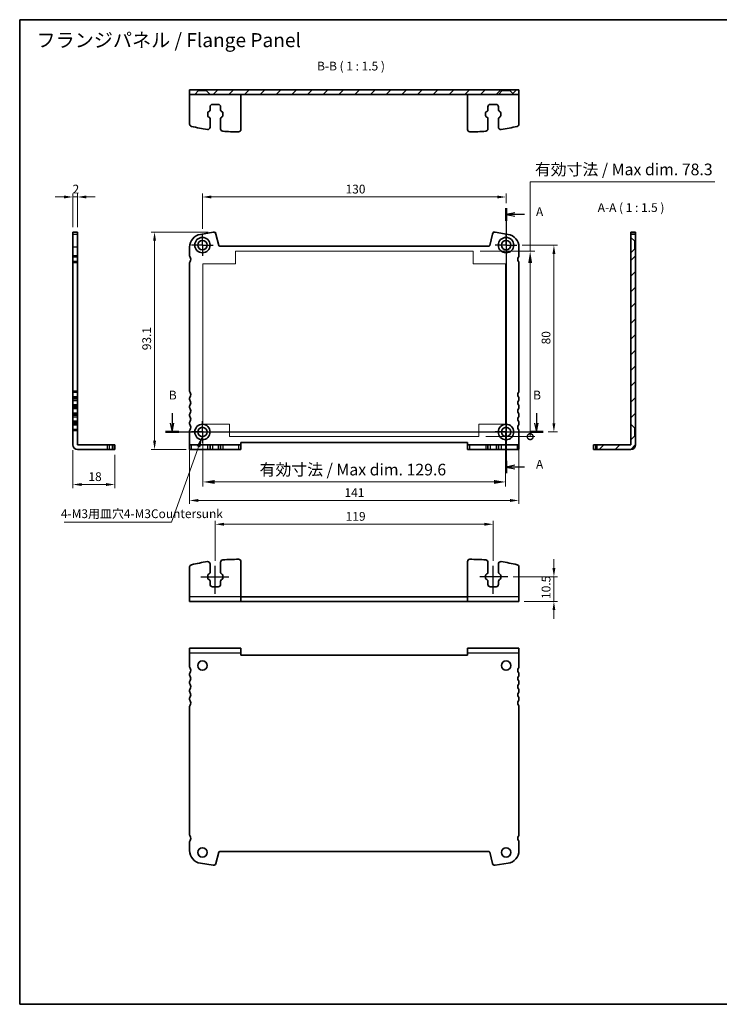
# Model space of a CAD drawing. Units: millimetres. Extents: x 29 to 4175, y 16 to 859.
# Drawn here: x 3588 to 3888, y 16 to 438 of the extents above; entities that cross this region are included whole.
import ezdxf

# ---------------------------------------------------------------- set-up
doc = ezdxf.new("R2010")
doc.units = ezdxf.units.MM
doc.header["$LTSCALE"] = 2
for name, pattern in [('AM_ISO08W050', [18, 12, -1.5, 3, -1.5]), ('AM_ISO08W050x2', [9, 6, -0.75, 1.5, -0.75]), ('CHAIN', [0.3543, 0.2362, -0.0295, 0.0591, -0.0295])]:
    doc.linetypes.add(name, pattern=pattern)
doc.layers.get('Defpoints').update_dxf_attribs({"lineweight": 25})
for name, color, linetype, lineweight in [('AM_7', 4, 'AM_ISO08W050', 25), ('Border (ISO)', 7, 'Continuous', 35), ('Dimension (ISO)', 7, 'Continuous', 18), ('Dimension (ISO) @ 1', 7, 'Continuous', 18), ('Hatch (ISO)', 1, 'Continuous', 18), ('Section Line (ISO)', 7, 'CHAIN', 25), ('Sketch Geometry (ISO)', 7, 'Continuous', 18), ('Symbol (ISO)', 7, 'Continuous', 18), ('Visible (ISO)', 7, 'Continuous', 35), ('Visible Narrow (ISO)', 7, 'Continuous', 25)]:
    doc.layers.add(name, color=color, linetype=linetype, lineweight=lineweight)
doc.styles.add('Note Text (TK)', font='MS PGothic.ttf')
doc.dimstyles.new('Default - Method 1b (TK)', dxfattribs={"dimscale": 2, "dimtxt": 2.5, "dimasz": 2.5, "dimexe": 1, "dimexo": 1.5, "dimgap": 1, "dimtad": 1, "dimtoh": 1, "dimrnd": 1e-08, "dimdsep": 46, "dimtxsty": 'Note Text (TK)', "dimcen": 0.09, "dimdle": 5, "dimclrd": 100, "dimclre": 100, "dimclrt": 7, "dimadec": 1, "dimazin": 1, "dimtfac": 1, "dimtmove": 0, "dimatfit": 3, "dimfxl": 1, "dimtolj": 1, "dimlwd": -1, "dimlwe": -1, "dimarcsym": 0})
doc.dimstyles.new('Default - Method 1b (TK)$7', dxfattribs={"dimscale": 2, "dimtxt": 2.5, "dimasz": 2.5, "dimexe": 1, "dimexo": 1.5, "dimgap": 1, "dimtad": 1, "dimtoh": 1, "dimrnd": 1e-08, "dimdsep": 46, "dimtxsty": 'Note Text (TK)', "dimcen": 0.09, "dimdle": 5, "dimclrd": 100, "dimclre": 100, "dimclrt": 7, "dimadec": 1, "dimazin": 1, "dimtfac": 1, "dimtmove": 0, "dimatfit": 3, "dimfxl": 1, "dimtolj": 1, "dimlwd": -1, "dimlwe": -1, "dimarcsym": 0})

# ---------------------------------------------------------------- blocks, each defined once
blk = doc.blocks.new('図面枠 tk図枠')
at = {"layer": 'Border (ISO)'}
for p, q in [((14.5, 289), (405.5, 289)), ((14.5, 289), (14.5, 8)), ((405.5, 289), (405.5, 8)), ((14.5, 8), (405.5, 8))]:
    blk.add_line(p, q, dxfattribs=at)
blk = doc.blocks.new('断面線A')
at = {"layer": 'Section Line (ISO)', "linetype": 'CHAIN'}
blk.add_line((156.18, 247.75), (156.18, 172.14), dxfattribs=at)
at = {"layer": 'Section Line (ISO)', "linetype": 'Continuous', "lineweight": 50}
for p, q in [((156.18, 247.75), (156.18, 244.21)), ((156.18, 175.68), (156.18, 172.14))]:
    blk.add_line(p, q, dxfattribs=at)
at = {"layer": 'Section Line (ISO)', "linetype": 'Continuous'}
for p, q in [((158.68, 246.48), (156.18, 245.98)), ((158.68, 245.98), (156.18, 245.98)), ((156.18, 245.98), (158.68, 245.48)), ((161.48, 245.98), (158.68, 245.98)), ((158.68, 174.41), (156.18, 173.91)), ((158.68, 173.91), (156.18, 173.91)), ((156.18, 173.91), (158.68, 173.41)), ((161.48, 173.91), (158.68, 173.91))]:
    blk.add_line(p, q, dxfattribs=at)
at = {"layer": 'Section Line (ISO)', "char_height": 2.5, "attachment_point": 7, "line_spacing_factor": 0.25, "style": 'Note Text (TK)'}
for insert in [(164.72, 244.74), (164.72, 172.67)]:
    blk.add_mtext('A', dxfattribs=dict(at, insert=insert))
blk = doc.blocks.new('断面線B')
at = {"layer": 'Section Line (ISO)', "linetype": 'Continuous'}
for p, q in [((57.67, 191.32), (57.67, 188.47)), ((161.67, 191.32), (161.67, 188.47)), ((57.17, 188.47), (57.67, 185.97)), ((57.67, 188.47), (57.67, 185.97)), ((57.67, 185.97), (58.17, 188.47)), ((161.17, 188.47), (161.67, 185.97)), ((161.67, 188.47), (161.67, 185.97)), ((161.67, 185.97), (162.17, 188.47))]:
    blk.add_line(p, q, dxfattribs=at)
at = {"layer": 'Section Line (ISO)', "linetype": 'CHAIN'}
blk.add_line((55.78, 185.97), (163.56, 185.97), dxfattribs=at)
at = {"layer": 'Section Line (ISO)', "linetype": 'Continuous', "lineweight": 50}
for p, q in [((55.78, 185.97), (59.56, 185.97)), ((159.78, 185.97), (163.56, 185.97))]:
    blk.add_line(p, q, dxfattribs=at)
at = {"layer": 'Section Line (ISO)', "char_height": 2.5, "attachment_point": 7, "line_spacing_factor": 0.25, "style": 'Note Text (TK)'}
for insert in [(56.75, 194.47), (160.75, 194.47)]:
    blk.add_mtext('B', dxfattribs=dict(at, insert=insert))
blk = doc.blocks.new('*D92')
at = {"layer": 'Defpoints', "color": 0}
for p in [(3796.25, 361.6), (3796.25, 356.76), (3666.25, 345.65)]:
    blk.add_point(p, dxfattribs=at)
at = {"layer": 'Dimension (ISO)', "color": 100}
for p, q in [((3666.25, 347.9), (3666.25, 363.1)), ((3796.25, 359.01), (3796.25, 363.1)), ((3670, 361.6), (3792.5, 361.6))]:
    blk.add_line(p, q, dxfattribs=at)
for points in [[(3670, 362.23), (3670, 360.98), (3666.25, 361.6)], [(3792.5, 362.23), (3792.5, 360.98), (3796.25, 361.6)]]:
    blk.add_solid(points, dxfattribs=at)
at = {"layer": 'Dimension (ISO)', "color": 7, "insert": (3727.54, 364.98), "char_height": 3.75, "attachment_point": 4, "style": 'Note Text (TK)'}
blk.add_mtext('\\A1;130', dxfattribs=at)
blk = doc.blocks.new('*D93')
at = {"layer": 'Defpoints', "color": 0}
for p in [(3800.9, 341), (3812.09, 261), (3816.75, 261)]:
    blk.add_point(p, dxfattribs=at)
at = {"layer": 'Dimension (ISO)', "color": 100}
for p, q in [((3803.15, 341), (3818.25, 341)), ((3816.75, 337.25), (3816.75, 264.75)), ((3814.34, 261), (3818.25, 261))]:
    blk.add_line(p, q, dxfattribs=at)
for points in [[(3816.12, 337.25), (3817.37, 337.25), (3816.75, 341)], [(3816.12, 264.75), (3817.37, 264.75), (3816.75, 261)]]:
    blk.add_solid(points, dxfattribs=at)
at = {"layer": 'Dimension (ISO)', "color": 7, "insert": (3813.37, 298.5), "char_height": 3.75, "attachment_point": 4, "rotation": 90, "style": 'Note Text (TK)'}
blk.add_mtext('\\A1;80', dxfattribs=at)
blk = doc.blocks.new('*D94')
at = {"layer": 'Defpoints', "color": 0}
for p in [(3670.91, 346.6), (3645.75, 253.5), (3661.52, 253.5)]:
    blk.add_point(p, dxfattribs=at)
at = {"layer": 'Dimension (ISO)', "color": 100}
for p, q in [((3668.66, 346.6), (3644.25, 346.6)), ((3645.75, 342.85), (3645.75, 257.25)), ((3659.27, 253.5), (3644.25, 253.5))]:
    blk.add_line(p, q, dxfattribs=at)
for points in [[(3645.13, 342.85), (3646.38, 342.85), (3645.75, 346.6)], [(3645.13, 257.25), (3646.38, 257.25), (3645.75, 253.5)]]:
    blk.add_solid(points, dxfattribs=at)
at = {"layer": 'Dimension (ISO)', "color": 7, "insert": (3642.38, 296.01), "char_height": 3.75, "attachment_point": 4, "rotation": 90, "style": 'Note Text (TK)'}
blk.add_mtext('\\A1;93.1', dxfattribs=at)
blk = doc.blocks.new('*D95')
at = {"layer": 'Defpoints', "color": 0}
for p in [(3660.75, 255.5), (3801.75, 255.5), (3801.75, 231.69)]:
    blk.add_point(p, dxfattribs=at)
at = {"layer": 'Dimension (ISO)', "color": 100}
for p, q in [((3660.75, 253.25), (3660.75, 230.19)), ((3801.75, 253.25), (3801.75, 230.19)), ((3664.5, 231.69), (3798, 231.69))]:
    blk.add_line(p, q, dxfattribs=at)
for points in [[(3664.5, 232.31), (3664.5, 231.06), (3660.75, 231.69)], [(3798, 232.31), (3798, 231.06), (3801.75, 231.69)]]:
    blk.add_solid(points, dxfattribs=at)
at = {"layer": 'Dimension (ISO)', "color": 7, "insert": (3727.07, 235.06), "char_height": 3.75, "attachment_point": 4, "style": 'Note Text (TK)'}
blk.add_mtext('\\A1;141', dxfattribs=at)
blk = doc.blocks.new('*D96')
at = {"layer": 'Defpoints', "color": 0}
for p in [(3790.75, 221.5), (3671.75, 203.66), (3790.75, 203.66)]:
    blk.add_point(p, dxfattribs=at)
at = {"layer": 'Dimension (ISO)', "color": 100}
for p, q in [((3671.75, 205.91), (3671.75, 223)), ((3675.5, 221.5), (3787, 221.5)), ((3790.75, 205.91), (3790.75, 223))]:
    blk.add_line(p, q, dxfattribs=at)
for points in [[(3675.5, 222.13), (3675.5, 220.88), (3671.75, 221.5)], [(3787, 222.13), (3787, 220.88), (3790.75, 221.5)]]:
    blk.add_solid(points, dxfattribs=at)
at = {"layer": 'Dimension (ISO)', "color": 7, "insert": (3727.6, 224.88), "char_height": 3.75, "attachment_point": 4, "style": 'Note Text (TK)'}
blk.add_mtext('\\A1;119', dxfattribs=at)
blk = doc.blocks.new('*D97')
at = {"layer": 'Defpoints', "color": 0}
for p in [(3797, 199), (3816.75, 199), (3801.75, 188.5)]:
    blk.add_point(p, dxfattribs=at)
at = {"layer": 'Dimension (ISO)', "color": 100}
for p, q in [((3816.75, 202.75), (3816.75, 206.5)), ((3799.25, 199), (3818.25, 199)), ((3816.75, 188.5), (3816.75, 199)), ((3804, 188.5), (3818.25, 188.5)), ((3816.75, 184.75), (3816.75, 181))]:
    blk.add_line(p, q, dxfattribs=at)
for points in [[(3816.125, 202.75), (3817.375, 202.75), (3816.75, 199)], [(3816.125, 184.75), (3817.375, 184.75), (3816.75, 188.5)]]:
    blk.add_solid(points, dxfattribs=at)
at = {"layer": 'Dimension (ISO)', "color": 7, "insert": (3813.375, 189.53125), "char_height": 3.75, "attachment_point": 4, "rotation": 90, "style": 'Note Text (TK)'}
blk.add_mtext('\\A1;10.5', dxfattribs=at)
blk = doc.blocks.new('*D98')
at = {"layer": 'Defpoints', "color": 0}
for p in [(3610.75, 361.6), (3610.75, 346.49), (3612.75, 346.49)]:
    blk.add_point(p, dxfattribs=at)
at = {"layer": 'Dimension (ISO)', "color": 100}
for p, q in [((3610.75, 348.74), (3610.75, 363.1)), ((3612.75, 348.74), (3612.75, 363.1)), ((3607, 361.6), (3603.25, 361.6)), ((3612.75, 361.6), (3610.75, 361.6)), ((3616.5, 361.6), (3620.25, 361.6))]:
    blk.add_line(p, q, dxfattribs=at)
for points in [[(3607, 362.23), (3607, 360.98), (3610.75, 361.6)], [(3616.5, 362.23), (3616.5, 360.98), (3612.75, 361.6)]]:
    blk.add_solid(points, dxfattribs=at)
at = {"layer": 'Dimension (ISO)', "color": 7, "insert": (3610.66, 364.98), "char_height": 3.75, "attachment_point": 4, "style": 'Note Text (TK)'}
blk.add_mtext('\\A1;2', dxfattribs=at)
blk = doc.blocks.new('*D99')
at = {"layer": 'Defpoints', "color": 0}
for p in [(3610.75, 255.5), (3628.75, 253.5), (3628.75, 238.5)]:
    blk.add_point(p, dxfattribs=at)
at = {"layer": 'Dimension (ISO)', "color": 100}
for p, q in [((3610.75, 253.25), (3610.75, 237)), ((3628.75, 251.25), (3628.75, 237)), ((3614.5, 238.5), (3625, 238.5))]:
    blk.add_line(p, q, dxfattribs=at)
for points in [[(3614.5, 239.13), (3614.5, 237.88), (3610.75, 238.5)], [(3625, 239.13), (3625, 237.88), (3628.75, 238.5)]]:
    blk.add_solid(points, dxfattribs=at)
at = {"layer": 'Dimension (ISO)', "color": 7, "insert": (3617.44, 241.88), "char_height": 3.75, "attachment_point": 4, "style": 'Note Text (TK)'}
blk.add_mtext('\\A1;18', dxfattribs=at)
blk = doc.blocks.new('*D100')
at = {"layer": 'Defpoints', "color": 0}
for p in [(3666.45, 264.3), (3796.05, 264.3), (3796.05, 239.62)]:
    blk.add_point(p, dxfattribs=at)
at = {"layer": 'Dimension (ISO)', "color": 100}
for p, q in [((3666.45, 261.3), (3666.45, 237.62)), ((3796.05, 261.3), (3796.05, 237.62)), ((3671.45, 239.62), (3791.05, 239.62))]:
    blk.add_line(p, q, dxfattribs=at)
for points in [[(3671.45, 240.45), (3671.45, 238.78), (3666.45, 239.62)], [(3791.05, 240.45), (3791.05, 238.78), (3796.05, 239.62)]]:
    blk.add_solid(points, dxfattribs=at)
at = {"layer": 'Dimension (ISO)', "color": 7, "insert": (3690.73, 244.9), "char_height": 5, "attachment_point": 4, "style": 'Note Text (TK)'}
blk.add_mtext('\\A1;\\fＭＳ Ｐゴシック|b0|i0;{\\H4.9800;有効寸法 / Max dim. 129.6}', dxfattribs=at)
blk = doc.blocks.new('_DotSmall')
at = {"color": 0, "linetype": 'ByBlock', "const_width": 0.5}
blk.add_lwpolyline([(-0.0625, 0, 1), (0.0625, 0, 1)], format="xyb", close=True, dxfattribs=at)
blk = doc.blocks.new('*D101')
at = {"layer": 'Defpoints', "color": 0}
for p in [(3782.15, 338.35), (3806.59, 338.35), (3784.65, 259)]:
    blk.add_point(p, dxfattribs=at)
at = {"layer": 'Dimension (ISO)', "color": 100}
for p, q in [((3806.59, 338.35), (3806.59, 368.13)), ((3806.59, 368.13), (3885.67, 368.13)), ((3785.15, 338.35), (3808.59, 338.35)), ((3806.59, 259), (3806.59, 333.35)), ((3787.65, 259), (3808.59, 259))]:
    blk.add_line(p, q, dxfattribs=at)
blk.add_solid([(3805.76, 333.35), (3807.42, 333.35), (3806.59, 338.35)], dxfattribs=at)
at = {"layer": 'Dimension (ISO)', "color": 100, "xscale": 5, "yscale": 5, "zscale": 5, "rotation": 270}
blk.add_blockref('_DotSmall', (3806.59, 259), dxfattribs=at)
at = {"layer": 'Dimension (ISO)', "color": 7, "insert": (3808.59, 373.41), "char_height": 5, "attachment_point": 4, "style": 'Note Text (TK)'}
blk.add_mtext('\\A1;\\fＭＳ Ｐゴシック|b0|i0;{\\H4.9800;有効寸法 / Max dim. 78.3}', dxfattribs=at)

msp = doc.modelspace()

# ---------------------------------------------------------------- hatches: boundary and pattern name
at = {"layer": 'Hatch (ISO)'}
h = msp.add_hatch(dxfattribs=at)
h.set_pattern_fill('ANSI31', color=256, scale=38.1, style=0)
h.set_pattern_definition([(45, (3561.986, 0.3165), (-3.367596, 3.367596), [])])
h.paths.add_polyline_path([(3797.9, 407.15), (3799.55, 405.5), (3801.75, 405.5), (3801.75, 407.5), (3797.9, 407.5)])
h.paths.add_polyline_path([(3667.9, 407.15), (3669.55, 405.5), (3792.95, 405.5), (3794.6, 407.15), (3794.6, 407.5), (3667.9, 407.5)])
h.paths.add_polyline_path([(3660.75, 407.5), (3660.75, 405.5), (3662.95, 405.5), (3664.6, 407.15), (3664.6, 407.5)])
h = msp.add_hatch(dxfattribs=at)
h.set_pattern_fill('ANSI31', color=256, scale=38.1, style=0)
h.set_pattern_definition([(45, (3564.7142, -17.9555), (-3.367596, 3.367596), [])])
h.paths.add_polyline_path([(3849.75, 344.3), (3851.4, 342.65), (3851.75, 342.65), (3851.75, 345.7489), (3849.75, 345.7489)])
h.paths.add_polyline_path([(3851.4, 339.35), (3849.75, 337.7), (3849.75, 264.3), (3851.4, 262.65), (3851.75, 262.65), (3851.75, 339.35)])
edge = h.paths.add_edge_path()
edge.add_line((3835.105, 255.5), (3835.105, 253.5))
edge.add_line((3835.105, 253.5), (3849.75, 253.5))
edge.add_ellipse((3849.75, 255.5), major_axis=(0, -2), ratio=1, start_angle=0, end_angle=90)
edge.add_line((3851.75, 255.5), (3851.75, 259.35))
edge.add_line((3851.75, 259.35), (3851.4, 259.35))
edge.add_line((3851.4, 259.35), (3849.75, 257.7))
edge.add_line((3849.75, 257.7), (3849.75, 255.5))
edge.add_line((3849.75, 255.5), (3835.105, 255.5))

# ---------------------------------------------------------------- linework, layer by layer
at = {"layer": 'AM_7', "linetype": 'AM_ISO08W050x2'}
for p, q in [((3666.25, 341), (3666.25, 345.65)), ((3796.25, 341), (3796.25, 345.65)), ((3666.25, 341), (3661.6, 341)), ((3666.25, 341), (3670.9, 341)), ((3666.25, 341), (3666.25, 336.35)), ((3796.25, 341), (3791.6, 341)), ((3796.25, 341), (3800.9, 341)), ((3796.25, 341), (3796.25, 336.35)), ((3666.25, 261), (3666.25, 265.65)), ((3796.25, 261), (3796.25, 265.65)), ((3666.25, 261), (3661.6, 261)), ((3666.25, 261), (3670.9, 261)), ((3666.25, 261), (3666.25, 256.35)), ((3796.25, 261), (3791.6, 261)), ((3796.25, 261), (3800.9, 261)), ((3796.25, 261), (3796.25, 256.35)), ((3671.75, 191.75), (3671.75, 203.6604)), ((3790.75, 191.75), (3790.75, 203.6604)), ((3665.5, 199), (3678, 199)), ((3797, 199), (3784.5, 199))]:
    msp.add_line(p, q, dxfattribs=at)
at = {"layer": 'Defpoints', "color": 8}
for p, q in [((3670.9131, 346.4874), (3671.807, 346.6)), ((3671.807, 346.6), (3672.0173, 345.7566)), ((3790.693, 346.6), (3790.4827, 345.7566)), ((3791.5869, 346.4874), (3790.693, 346.6))]:
    msp.add_line(p, q, dxfattribs=at)
at = {"layer": 'Sketch Geometry (ISO)', "color": 4, "linetype": 'Continuous', "lineweight": 18}
for p, q in [((3680.35, 338.35), (3680.35, 333.05)), ((3782.15, 338.35), (3680.35, 338.35)), ((3782.15, 333.05), (3782.15, 338.35)), ((3680.35, 333.05), (3666.45, 333.05)), ((3666.45, 333.05), (3666.45, 264.3)), ((3796.05, 333.05), (3782.15, 333.05)), ((3796.05, 264.3), (3796.05, 333.05)), ((3666.45, 264.3), (3677.85, 264.3)), ((3677.85, 264.3), (3677.85, 259)), ((3784.65, 259), (3784.65, 264.3)), ((3784.65, 264.3), (3796.05, 264.3)), ((3677.85, 259), (3784.65, 259))]:
    msp.add_line(p, q, dxfattribs=at)
at = {"layer": 'Visible (ISO)'}
for p, q in [((3660.75, 407.5), (3660.75, 405.5)), ((3664.6, 407.5), (3660.75, 407.5)), ((3660.75, 405.5), (3662.95, 405.5)), ((3660.75, 405.5), (3660.75, 392.7912)), ((3662.95, 405.5), (3664.6, 407.15)), ((3669.55, 405.5), (3662.95, 405.5)), ((3664.6, 407.15), (3664.6, 407.5)), ((3664.6, 407.5), (3667.9, 407.5)), ((3664.6, 407.15), (3667.9, 407.15)), ((3794.6, 407.5), (3667.9, 407.5)), ((3667.9, 407.5), (3667.9, 407.15)), ((3667.9, 407.15), (3669.55, 405.5)), ((3669.55, 405.5), (3792.95, 405.5)), ((3682.75, 405.5), (3682.75, 390.4954)), ((3779.75, 405.5), (3779.75, 390.4954)), ((3792.95, 405.5), (3794.6, 407.15)), ((3799.55, 405.5), (3792.95, 405.5)), ((3794.6, 407.15), (3794.6, 407.5)), ((3794.6, 407.5), (3797.9, 407.5)), ((3794.6, 407.15), (3797.9, 407.15)), ((3801.75, 407.5), (3797.9, 407.5)), ((3797.9, 407.5), (3797.9, 407.15)), ((3797.9, 407.15), (3799.55, 405.5)), ((3799.55, 405.5), (3801.75, 405.5)), ((3801.75, 405.5), (3801.75, 407.5)), ((3801.75, 405.5), (3801.75, 392.7912)), ((3670.5, 401.25), (3673, 401.25)), ((3789.5, 401.25), (3792, 401.25)), ((3668.5, 396.4045), (3668.5, 397.5955)), ((3668.7576, 398.0328), (3669.0878, 398.2158)), ((3669.5, 398.9155), (3669.5, 400.25)), ((3674, 400.25), (3674, 398.9155)), ((3674.4122, 398.2158), (3674.7424, 398.0328)), ((3675, 397.5955), (3675, 396.4045)), ((3787.5, 396.4045), (3787.5, 397.5955)), ((3787.7576, 398.0328), (3788.0878, 398.2158)), ((3788.5, 398.9155), (3788.5, 400.25)), ((3793, 400.25), (3793, 398.9155)), ((3793.4122, 398.2158), (3793.7424, 398.0328)), ((3794, 397.5955), (3794, 396.4045)), ((3669.0878, 395.7842), (3668.7576, 395.9672)), ((3669.5, 391.5), (3669.5, 395.0845)), ((3674, 395.0845), (3674, 390.7582)), ((3674.7424, 395.9672), (3674.4122, 395.7842)), ((3788.0878, 395.7842), (3787.7576, 395.9672)), ((3788.5, 390.7582), (3788.5, 395.0845)), ((3793, 395.0845), (3793, 391.5)), ((3793.7424, 395.9672), (3793.4122, 395.7842)), ((3610.75, 346.4995), (3610.75, 346.4874)), ((3612.75, 346.4995), (3610.75, 346.4995)), ((3610.75, 345.6126), (3610.75, 346.4874)), ((3612.75, 346.4874), (3612.75, 346.4995)), ((3612.75, 346.4874), (3612.75, 345.6126)), ((3670.9131, 346.4874), (3665.3896, 345.6126)), ((3673.2463, 340.8274), (3672.0173, 345.7566)), ((3790.4827, 345.7566), (3789.2537, 340.8274)), ((3797.1104, 345.6126), (3791.5869, 346.4874)), ((3849.75, 346.4995), (3849.75, 346.4874)), ((3849.75, 346.4995), (3851.75, 346.4995)), ((3849.75, 345.7489), (3849.75, 346.4874)), ((3851.75, 345.7489), (3849.75, 345.7489)), ((3849.75, 345.7489), (3849.75, 344.3)), ((3851.75, 346.4874), (3851.75, 346.4995)), ((3851.75, 346.4874), (3851.75, 345.7489)), ((3851.75, 342.65), (3851.75, 345.7489)), ((3610.75, 345.6126), (3610.75, 340.1803)), ((3612.75, 340.1803), (3612.75, 345.6126)), ((3849.75, 344.3), (3851.4, 342.65)), ((3849.75, 337.7), (3849.75, 344.3)), ((3851.4, 342.65), (3851.75, 342.65)), ((3851.4, 342.65), (3851.4, 339.35)), ((3851.75, 342.65), (3851.75, 339.35)), ((3610.75, 336.45), (3610.75, 340.1803)), ((3612.75, 340.1803), (3612.75, 336.45)), ((3660.75, 340.1803), (3660.75, 336.45)), ((3788.9626, 340.6), (3673.5374, 340.6)), ((3801.75, 336.45), (3801.75, 340.1803)), ((3851.4, 339.35), (3849.75, 337.7)), ((3849.75, 337.7), (3849.75, 264.3)), ((3851.75, 339.35), (3851.4, 339.35)), ((3851.75, 262.65), (3851.75, 339.35)), ((3610.75, 336.45), (3610.75, 335.85)), ((3610.75, 334.05), (3610.75, 335.85)), ((3610.75, 334.05), (3610.75, 333.45)), ((3610.75, 278.5), (3610.75, 333.45)), ((3612.75, 335.85), (3612.75, 336.45)), ((3612.75, 335.85), (3612.75, 334.05)), ((3612.75, 333.45), (3612.75, 334.05)), ((3612.75, 333.45), (3612.75, 278.5)), ((3660.75, 333.45), (3660.75, 278.5)), ((3801.75, 278.5), (3801.75, 333.45)), ((3610.75, 278.5), (3610.75, 277.9)), ((3612.75, 277.9), (3612.75, 278.5)), ((3610.75, 276.1), (3610.75, 277.9)), ((3610.75, 276.1), (3610.75, 275.5)), ((3610.75, 275), (3610.75, 275.5)), ((3610.75, 275), (3610.75, 274.4)), ((3610.75, 272.6), (3610.75, 274.4)), ((3612.75, 277.9), (3612.75, 276.1)), ((3612.75, 275.5), (3612.75, 276.1)), ((3612.75, 275.5), (3612.75, 275)), ((3612.75, 274.4), (3612.75, 275)), ((3612.75, 274.4), (3612.75, 272.6)), ((3660.75, 275.5), (3660.75, 275)), ((3801.75, 275), (3801.75, 275.5)), ((3610.75, 272.6), (3610.75, 272)), ((3610.75, 271.5), (3610.75, 272)), ((3610.75, 271.5), (3610.75, 270.9)), ((3610.75, 269.1), (3610.75, 270.9)), ((3612.75, 272), (3612.75, 272.6)), ((3612.75, 272), (3612.75, 271.5)), ((3612.75, 270.9), (3612.75, 271.5)), ((3612.75, 270.9), (3612.75, 269.1)), ((3660.75, 272), (3660.75, 271.5)), ((3801.75, 271.5), (3801.75, 272)), ((3610.75, 269.1), (3610.75, 268.5)), ((3610.75, 268), (3610.75, 268.5)), ((3610.75, 268), (3610.75, 267.4)), ((3610.75, 265.6), (3610.75, 267.4)), ((3610.75, 265.6), (3610.75, 265)), ((3612.75, 268.5), (3612.75, 269.1)), ((3612.75, 268.5), (3612.75, 268)), ((3612.75, 267.4), (3612.75, 268)), ((3612.75, 267.4), (3612.75, 265.6)), ((3612.75, 265), (3612.75, 265.6)), ((3660.75, 268.5), (3660.75, 268)), ((3801.75, 268), (3801.75, 268.5)), ((3610.75, 264.5), (3610.75, 265)), ((3610.75, 264.5), (3610.75, 263.9)), ((3610.75, 262.1), (3610.75, 263.9)), ((3610.75, 262.1), (3610.75, 261.5)), ((3610.75, 255.5), (3610.75, 261.5)), ((3612.75, 265), (3612.75, 264.5)), ((3612.75, 263.9), (3612.75, 264.5)), ((3612.75, 263.9), (3612.75, 262.1)), ((3612.75, 261.5), (3612.75, 262.1)), ((3612.75, 261.5), (3612.75, 255.5)), ((3660.75, 265), (3660.75, 264.5)), ((3660.75, 261.5), (3660.75, 255.5)), ((3801.75, 264.5), (3801.75, 265)), ((3801.75, 255.5), (3801.75, 261.5)), ((3849.75, 264.3), (3851.4, 262.65)), ((3849.75, 257.7), (3849.75, 264.3)), ((3851.4, 262.65), (3851.75, 262.65)), ((3851.4, 262.65), (3851.4, 259.35)), ((3851.75, 262.65), (3851.75, 259.35)), ((3851.4, 259.35), (3849.75, 257.7)), ((3849.75, 257.7), (3849.75, 255.5)), ((3851.75, 259.35), (3851.4, 259.35)), ((3851.75, 255.5), (3851.75, 259.35)), ((3612.75, 255.5), (3625.4588, 255.5)), ((3612.75, 253.5), (3625.4588, 253.5)), ((3625.4588, 255.5), (3626.433, 255.5)), ((3626.433, 253.5), (3625.4588, 253.5)), ((3627.7387, 255.5), (3626.433, 255.5)), ((3626.433, 253.5), (3627.7387, 253.5)), ((3627.75, 255.5), (3627.7387, 255.5)), ((3627.7387, 253.5), (3627.75, 253.5)), ((3628.4889, 255.5), (3627.75, 255.5)), ((3627.75, 255.5), (3627.75, 253.5)), ((3627.75, 253.5), (3628.4889, 253.5)), ((3628.7546, 255.5), (3628.4889, 255.5)), ((3628.4889, 253.5), (3628.7546, 253.5)), ((3628.7546, 255.5), (3628.7546, 253.5)), ((3660.75, 255.5), (3660.75, 253.5)), ((3660.75, 255.5), (3661.5243, 255.5)), ((3661.5243, 253.5), (3660.75, 253.5)), ((3668.3502, 255.5), (3661.5243, 255.5)), ((3661.5243, 253.5), (3668.3502, 253.5)), ((3669.5, 255.5), (3668.3502, 255.5)), ((3668.3502, 253.5), (3669.5, 253.5)), ((3669.5, 255.5), (3670.5, 255.5)), ((3669.5, 255.5), (3669.5, 253.5)), ((3670.5, 253.5), (3669.5, 253.5)), ((3670.5, 255.5), (3673, 255.5)), ((3673, 253.5), (3670.5, 253.5)), ((3673, 255.5), (3674, 255.5)), ((3674, 253.5), (3673, 253.5)), ((3674.9232, 255.5), (3674, 255.5)), ((3674, 255.5), (3674, 253.5)), ((3674, 253.5), (3674.9232, 253.5)), ((3681.749, 255.5), (3674.9232, 255.5)), ((3674.9232, 253.5), (3681.749, 253.5)), ((3681.749, 255.5), (3682.75, 255.5)), ((3682.75, 253.5), (3681.749, 253.5)), ((3682.75, 255.5), (3682.75, 256.5)), ((3682.75, 256.5), (3779.75, 256.5)), ((3682.75, 253.5), (3682.75, 255.5)), ((3779.75, 256.5), (3779.75, 255.5)), ((3779.75, 255.5), (3779.75, 253.5)), ((3779.75, 255.5), (3780.751, 255.5)), ((3780.751, 253.5), (3779.75, 253.5)), ((3787.5768, 255.5), (3780.751, 255.5)), ((3780.751, 253.5), (3787.5768, 253.5)), ((3788.5, 255.5), (3787.5768, 255.5)), ((3787.5768, 253.5), (3788.5, 253.5)), ((3788.5, 255.5), (3789.5, 255.5)), ((3788.5, 255.5), (3788.5, 253.5)), ((3789.5, 253.5), (3788.5, 253.5)), ((3789.5, 255.5), (3792, 255.5)), ((3792, 253.5), (3789.5, 253.5)), ((3792, 255.5), (3793, 255.5)), ((3793, 253.5), (3792, 253.5)), ((3794.1498, 255.5), (3793, 255.5)), ((3793, 255.5), (3793, 253.5)), ((3793, 253.5), (3794.1498, 253.5)), ((3800.9757, 255.5), (3794.1498, 255.5)), ((3794.1498, 253.5), (3800.9757, 253.5)), ((3800.9757, 255.5), (3801.75, 255.5)), ((3801.75, 253.5), (3800.9757, 253.5)), ((3801.75, 253.5), (3801.75, 255.5)), ((3834.0111, 255.5), (3833.7454, 255.5)), ((3833.7454, 253.5), (3833.7454, 255.5)), ((3833.7454, 253.5), (3834.0111, 253.5)), ((3834.75, 255.5), (3834.0111, 255.5)), ((3834.0111, 253.5), (3834.75, 253.5)), ((3834.7613, 255.5), (3834.75, 255.5)), ((3834.75, 255.5), (3834.75, 253.5)), ((3834.75, 253.5), (3834.7613, 253.5)), ((3835.105, 255.5), (3834.7613, 255.5)), ((3834.7613, 253.5), (3835.105, 253.5)), ((3835.105, 255.5), (3835.105, 253.5)), ((3849.75, 255.5), (3835.105, 255.5)), ((3835.105, 253.5), (3849.75, 253.5)), ((3660.75, 190.5), (3660.75, 203.2088)), ((3669.5, 200.9155), (3669.5, 204.5)), ((3674, 205.2418), (3674, 200.9155)), ((3682.75, 190.5), (3682.75, 205.5046)), ((3779.75, 190.5), (3779.75, 205.5046)), ((3788.5, 200.9155), (3788.5, 205.2418)), ((3793, 204.5), (3793, 200.9155)), ((3801.75, 190.5), (3801.75, 203.2088)), ((3668.5, 198.4045), (3668.5, 199.5955)), ((3668.7576, 200.0328), (3669.0878, 200.2158)), ((3674.4122, 200.2158), (3674.7424, 200.0328)), ((3675, 199.5955), (3675, 198.4045)), ((3787.5, 198.4045), (3787.5, 199.5955)), ((3787.7576, 200.0328), (3788.0878, 200.2158)), ((3793.4122, 200.2158), (3793.7424, 200.0328)), ((3794, 199.5955), (3794, 198.4045)), ((3669.0878, 197.7842), (3668.7576, 197.9672)), ((3669.5, 195.75), (3669.5, 197.0845)), ((3673, 194.75), (3670.5, 194.75)), ((3674, 197.0845), (3674, 195.75)), ((3674.7424, 197.9672), (3674.4122, 197.7842)), ((3788.0878, 197.7842), (3787.7576, 197.9672)), ((3788.5, 195.75), (3788.5, 197.0845)), ((3792, 194.75), (3789.5, 194.75)), ((3793, 197.0845), (3793, 195.75)), ((3793.7424, 197.9672), (3793.4122, 197.7842)), ((3660.75, 188.5), (3660.75, 190.5)), ((3682.75, 190.5), (3682.75, 188.5)), ((3682.75, 190.5), (3779.75, 190.5)), ((3779.75, 188.5), (3779.75, 190.5)), ((3801.75, 190.5), (3801.75, 188.5)), ((3660.75, 188.5), (3682.75, 188.5)), ((3779.75, 188.5), (3682.75, 188.5)), ((3779.75, 188.5), (3801.75, 188.5)), ((3660.75, 166.5), (3660.75, 168.5)), ((3682.75, 168.5), (3660.75, 168.5)), ((3660.75, 166.5), (3660.75, 160.5)), ((3682.75, 168.5), (3682.75, 166.5)), ((3682.75, 165.5), (3682.75, 166.5)), ((3779.75, 165.5), (3682.75, 165.5)), ((3801.75, 168.5), (3779.75, 168.5)), ((3779.75, 166.5), (3779.75, 168.5)), ((3779.75, 166.5), (3779.75, 165.5)), ((3801.75, 168.5), (3801.75, 166.5)), ((3801.75, 160.5), (3801.75, 166.5)), ((3660.75, 157.5), (3660.75, 157)), ((3801.75, 157), (3801.75, 157.5)), ((3660.75, 154), (3660.75, 153.5)), ((3801.75, 153.5), (3801.75, 154)), ((3660.75, 150.5), (3660.75, 150)), ((3801.75, 150), (3801.75, 150.5)), ((3660.75, 147), (3660.75, 146.5)), ((3660.75, 143.5), (3660.75, 88.55)), ((3801.75, 146.5), (3801.75, 147)), ((3801.75, 88.55), (3801.75, 143.5)), ((3660.75, 85.55), (3660.75, 81.8197)), ((3801.75, 81.8197), (3801.75, 85.55)), ((3672.0173, 76.2434), (3673.2463, 81.1726)), ((3673.5374, 81.4), (3788.9626, 81.4)), ((3789.2537, 81.1726), (3790.4827, 76.2434)), ((3665.3896, 76.3874), (3670.9131, 75.5126)), ((3791.5869, 75.5126), (3797.1104, 76.3874))]:
    msp.add_line(p, q, dxfattribs=at)
for centre, radius in [((3666.25, 341), 3.3), ((3666.25, 341), 2), ((3796.25, 341), 3.3), ((3796.25, 341), 2), ((3666.25, 261), 3.3), ((3666.25, 261), 2), ((3796.25, 261), 3.3), ((3796.25, 261), 2), ((3666.25, 161), 2), ((3796.25, 161), 2), ((3666.25, 81), 2), ((3796.25, 81), 2)]:
    msp.add_circle(centre, radius, dxfattribs=at)
for centre, radius, start, end in [((3670.5, 400.25), 1, 90, 180), ((3673, 400.25), 1, 0, 90), ((3789.5, 400.25), 1, 90, 180), ((3792, 400.25), 1, 0, 90), ((3669, 397.5955), 0.5, 119, 180), ((3669, 396.4045), 0.5, 180, 241), ((3668.7, 398.9155), 0.8, 299, 0), ((3674.8, 398.9155), 0.8, 180, 241), ((3674.5, 397.5955), 0.5, 0, 61), ((3674.5, 396.4045), 0.5, 299, 0), ((3788, 397.5955), 0.5, 119, 180), ((3788, 396.4045), 0.5, 180, 241), ((3787.7, 398.9155), 0.8, 299, 0), ((3793.8, 398.9155), 0.8, 180, 241), ((3793.5, 397.5955), 0.5, 0, 61), ((3793.5, 396.4045), 0.5, 299, 0), ((3661.75, 392.7912), 1, 180, 256.957675), ((3668.7, 395.0845), 0.8, 0, 61), ((3674.8, 395.0845), 0.8, 119, 180), ((3787.7, 395.0845), 0.8, 0, 61), ((3793.8, 395.0845), 0.8, 119, 180), ((3800.75, 392.7912), 1, 283.042325, 0), ((3681.8347, 479.4953), 90, 256.957675, 261.383037), ((3668.5, 391.5), 1, 261.383037, 0), ((3675, 390.7582), 1, 180, 265.595671), ((3681.8347, 479.4953), 90, 265.595671, 269.945473), ((3681.75, 390.4954), 1, 269.945473, 0), ((3780.75, 390.4954), 1, 180, 270.054527), ((3780.6653, 479.4953), 90, 270.054527, 274.404329), ((3787.5, 390.7582), 1, 274.404329, 0), ((3794, 391.5), 1, 180, 278.616963), ((3780.6653, 479.4953), 90, 278.616963, 283.042325), ((3671.0664, 345.5195), 0.98, 14, 99), ((3791.4336, 345.5195), 0.98, 81, 166), ((3666.25, 340.1803), 5.5, 99, 180), ((3796.25, 340.1803), 5.5, 0, 81), ((3673.5374, 340.9), 0.3, 194, 270), ((3788.9626, 340.9), 0.3, 270, 346), ((3661.75, 336.45), 1, 180, 216.869898), ((3661.75, 333.45), 1, 143.130102, 180), ((3659.75, 334.95), 1.5, 323.130102, 36.869898), ((3802.75, 334.95), 1.5, 143.130102, 216.869898), ((3800.75, 336.45), 1, 323.130102, 0), ((3800.75, 333.45), 1, 0, 36.869898), ((3661.75, 278.5), 1, 180, 216.869898), ((3800.75, 278.5), 1, 323.130102, 0), ((3661.75, 275.5), 1, 143.130102, 180), ((3661.75, 275), 1, 180, 216.869898), ((3659.75, 277), 1.5, 323.130102, 36.869898), ((3659.75, 273.5), 1.5, 323.130102, 36.869898), ((3802.75, 277), 1.5, 143.130102, 216.869898), ((3802.75, 273.5), 1.5, 143.130102, 216.869898), ((3800.75, 275.5), 1, 0, 36.869898), ((3800.75, 275), 1, 323.130102, 0), ((3661.75, 272), 1, 143.130102, 180), ((3661.75, 271.5), 1, 180, 216.869898), ((3659.75, 270), 1.5, 323.130102, 36.869898), ((3802.75, 270), 1.5, 143.130102, 216.869898), ((3800.75, 272), 1, 0, 36.869898), ((3800.75, 271.5), 1, 323.130102, 0), ((3661.75, 268.5), 1, 143.130102, 180), ((3661.75, 268), 1, 180, 216.869898), ((3661.75, 265), 1, 143.130102, 180), ((3659.75, 266.5), 1.5, 323.130102, 36.869898), ((3802.75, 266.5), 1.5, 143.130102, 216.869898), ((3800.75, 268.5), 1, 0, 36.869898), ((3800.75, 268), 1, 323.130102, 0), ((3800.75, 265), 1, 0, 36.869898), ((3661.75, 264.5), 1, 180, 216.869898), ((3661.75, 261.5), 1, 143.130102, 180), ((3659.75, 263), 1.5, 323.130102, 36.869898), ((3802.75, 263), 1.5, 143.130102, 216.869898), ((3800.75, 264.5), 1, 323.130102, 0), ((3800.75, 261.5), 1, 0, 36.869898), ((3612.75, 255.5), 2, 180, 270), ((3849.75, 255.5), 2, 270, 0), ((3661.75, 203.2088), 1, 103.042325, 180), ((3681.8347, 116.5047), 90, 98.616963, 103.042325), ((3668.5, 204.5), 1, 0, 98.616963), ((3675, 205.2418), 1, 94.404329, 180), ((3681.8347, 116.5047), 90, 90.054527, 94.404329), ((3681.75, 205.5046), 1, 0, 90.054527), ((3780.75, 205.5046), 1, 89.945473, 180), ((3780.6653, 116.5047), 90, 85.595671, 89.945473), ((3787.5, 205.2418), 1, 0, 85.595671), ((3794, 204.5), 1, 81.383037, 180), ((3780.6653, 116.5047), 90, 76.957675, 81.383037), ((3800.75, 203.2088), 1, 0, 76.957675), ((3669, 199.5955), 0.5, 119, 180), ((3669, 198.4045), 0.5, 180, 241), ((3668.7, 200.9155), 0.8, 299, 0), ((3674.8, 200.9155), 0.8, 180, 241), ((3674.5, 199.5955), 0.5, 0, 61), ((3674.5, 198.4045), 0.5, 299, 0), ((3788, 199.5955), 0.5, 119, 180), ((3788, 198.4045), 0.5, 180, 241), ((3787.7, 200.9155), 0.8, 299, 0), ((3793.8, 200.9155), 0.8, 180, 241), ((3793.5, 199.5955), 0.5, 0, 61), ((3793.5, 198.4045), 0.5, 299, 0), ((3668.7, 197.0845), 0.8, 0, 61), ((3670.5, 195.75), 1, 180, 270), ((3673, 195.75), 1, 270, 0), ((3674.8, 197.0845), 0.8, 119, 180), ((3787.7, 197.0845), 0.8, 0, 61), ((3789.5, 195.75), 1, 180, 270), ((3792, 195.75), 1, 270, 0), ((3793.8, 197.0845), 0.8, 119, 180), ((3661.75, 160.5), 1, 180, 216.869898), ((3800.75, 160.5), 1, 323.130102, 0), ((3661.75, 157.5), 1, 143.130102, 180), ((3661.75, 157), 1, 180, 216.869898), ((3659.75, 159), 1.5, 323.130102, 36.869898), ((3659.75, 155.5), 1.5, 323.130102, 36.869898), ((3802.75, 159), 1.5, 143.130102, 216.869898), ((3802.75, 155.5), 1.5, 143.130102, 216.869898), ((3800.75, 157.5), 1, 0, 36.869898), ((3800.75, 157), 1, 323.130102, 0), ((3661.75, 154), 1, 143.130102, 180), ((3661.75, 153.5), 1, 180, 216.869898), ((3659.75, 152), 1.5, 323.130102, 36.869898), ((3802.75, 152), 1.5, 143.130102, 216.869898), ((3800.75, 154), 1, 0, 36.869898), ((3800.75, 153.5), 1, 323.130102, 0), ((3661.75, 150.5), 1, 143.130102, 180), ((3661.75, 150), 1, 180, 216.869898), ((3661.75, 147), 1, 143.130102, 180), ((3659.75, 148.5), 1.5, 323.130102, 36.869898), ((3802.75, 148.5), 1.5, 143.130102, 216.869898), ((3800.75, 150.5), 1, 0, 36.869898), ((3800.75, 150), 1, 323.130102, 0), ((3800.75, 147), 1, 0, 36.869898), ((3661.75, 146.5), 1, 180, 216.869898), ((3661.75, 143.5), 1, 143.130102, 180), ((3659.75, 145), 1.5, 323.130102, 36.869898), ((3802.75, 145), 1.5, 143.130102, 216.869898), ((3800.75, 146.5), 1, 323.130102, 0), ((3800.75, 143.5), 1, 0, 36.869898), ((3661.75, 88.55), 1, 180, 216.869898), ((3800.75, 88.55), 1, 323.130102, 0), ((3661.75, 85.55), 1, 143.130102, 180), ((3659.75, 87.05), 1.5, 323.130102, 36.869898), ((3802.75, 87.05), 1.5, 143.130102, 216.869898), ((3800.75, 85.55), 1, 0, 36.869898), ((3666.25, 81.8197), 5.5, 180, 261), ((3673.5374, 81.1), 0.3, 90, 166), ((3788.9626, 81.1), 0.3, 14, 90), ((3796.25, 81.8197), 5.5, 279, 0), ((3671.0664, 76.4805), 0.98, 261, 346), ((3791.4336, 76.4805), 0.98, 194, 279)]:
    msp.add_arc(centre, radius, start, end, dxfattribs=at)
at = {"layer": 'Visible Narrow (ISO)'}
for p, q in [((3612.75, 346.4874), (3610.75, 346.4874)), ((3612.75, 345.6126), (3610.75, 345.6126)), ((3612.75, 340.1803), (3610.75, 340.1803)), ((3612.75, 336.45), (3610.75, 336.45)), ((3612.75, 335.85), (3610.75, 335.85)), ((3612.75, 334.05), (3610.75, 334.05)), ((3612.75, 333.45), (3610.75, 333.45)), ((3612.75, 278.5), (3610.75, 278.5)), ((3612.75, 277.9), (3610.75, 277.9)), ((3612.75, 276.1), (3610.75, 276.1)), ((3612.75, 275.5), (3610.75, 275.5)), ((3612.75, 275), (3610.75, 275)), ((3612.75, 274.4), (3610.75, 274.4)), ((3612.75, 272.6), (3610.75, 272.6)), ((3612.75, 272), (3610.75, 272)), ((3612.75, 271.5), (3610.75, 271.5)), ((3612.75, 270.9), (3610.75, 270.9)), ((3612.75, 269.1), (3610.75, 269.1)), ((3612.75, 268.5), (3610.75, 268.5)), ((3612.75, 268), (3610.75, 268)), ((3612.75, 267.4), (3610.75, 267.4)), ((3612.75, 265.6), (3610.75, 265.6)), ((3612.75, 265), (3610.75, 265)), ((3612.75, 264.5), (3610.75, 264.5)), ((3612.75, 263.9), (3610.75, 263.9)), ((3612.75, 262.1), (3610.75, 262.1)), ((3612.75, 261.5), (3610.75, 261.5)), ((3625.4588, 255.5), (3625.4588, 253.5)), ((3626.433, 253.5), (3626.433, 255.5)), ((3627.7387, 255.5), (3627.7387, 253.5)), ((3628.4889, 255.5), (3628.4889, 253.5)), ((3628.7546, 255.5), (3628.7546, 253.5)), ((3661.5243, 253.5), (3661.5243, 255.5)), ((3668.3502, 255.5), (3668.3502, 253.5)), ((3670.5, 255.5), (3670.5, 253.5)), ((3673, 255.5), (3673, 253.5)), ((3674.9232, 255.5), (3674.9232, 253.5)), ((3681.749, 255.5), (3681.749, 253.5)), ((3780.751, 253.5), (3780.751, 255.5)), ((3787.5768, 255.5), (3787.5768, 253.5)), ((3789.5, 255.5), (3789.5, 253.5)), ((3792, 255.5), (3792, 253.5)), ((3794.1498, 255.5), (3794.1498, 253.5)), ((3800.9757, 255.5), (3800.9757, 253.5)), ((3682.75, 190.5), (3660.75, 190.5)), ((3801.75, 190.5), (3779.75, 190.5)), ((3660.75, 166.5), (3682.75, 166.5)), ((3779.75, 166.5), (3801.75, 166.5))]:
    msp.add_line(p, q, dxfattribs=at)

# ---------------------------------------------------------------- block references
at = {"xscale": 1.5, "yscale": 1.5, "zscale": 1.5}
msp.add_blockref('図面枠 tk図枠', (3566.25, 4), dxfattribs=at)
at = {"layer": 'Section Line (ISO)', "xscale": 1.5, "yscale": 1.5, "zscale": 1.5}
for name, p in [('断面線A', (3561.9861, -14.8685)), ('断面線B', (3566.7466, -17.9555))]:
    msp.add_blockref(name, p, dxfattribs=at)

# ---------------------------------------------------------------- texts
at = {"layer": 'Symbol (ISO)', "color": 7, "style": 'Note Text (TK)'}
for s, insert, char_height, width, attachment_point, line_spacing_factor in [('{\\H1x;フランジパネル / Flange Panel}', (3595.1696, 428.7517), 6, 167.209784, 4, 1.5), ('4-M3用皿穴4-M3Countersunk', (3605.6498, 222.967), 3.75, 42.302631, 7, 1.058182)]:
    msp.add_mtext(s, dxfattribs=dict(at, insert=insert, char_height=char_height, width=width, attachment_point=attachment_point, line_spacing_factor=line_spacing_factor))
at = {"layer": 'Symbol (ISO)', "color": 7, "char_height": 3.75, "attachment_point": 7, "line_spacing_factor": 0.25, "style": 'Note Text (TK)'}
for s, insert in [('B-B ( 1 : 1.5 )', (3715.3422, 414.5987)), ('A-A ( 1 : 1.5 )', (3835.5009, 354.0164))]:
    msp.add_mtext(s, dxfattribs=dict(at, insert=insert))

# ---------------------------------------------------------------- dimensions: what is measured, and where the dimension line sits
at = {"layer": 'Dimension (ISO) @ 1', "color": 100}
for base, p1, p2, angle, override, picture, middle in [((3806.5915, 338.35), (3784.65, 259), (3782.15, 338.35), 90, {"dimscale": 1, "dimtxt": 5, "dimasz": 5, "dimexe": 2, "dimexo": 3, "dimgap": 2, "dimlfac": 0.986767, "dimblk1": 'DotSmall', "dimsah": 1, "dimcen": 0.18, "dimdle": 0, "dimtix": 0, "dimtofl": 0, "dimtmove": 0, "dimatfit": 2}, '*D101', (3847.1299, 368.127)), ((3796.05, 239.6166), (3666.45, 264.3), (3796.05, 264.3), 180, {"dimscale": 1, "dimtxt": 5, "dimasz": 5, "dimexe": 2, "dimexo": 3, "dimgap": 2, "dimcen": 0.18, "dimtix": 0, "dimtofl": 0, "dimtmove": 0, "dimatfit": 1}, '*D100', (3731.0616, 239.6166))]:
    dim = msp.add_linear_dim(base=base, p1=p1, p2=p2, angle=angle, text='\\fＭＳ Ｐゴシック|b0|i0;{\\H4.9800;有効寸法 / Max dim. <>}', dimstyle='Default - Method 1b (TK)', override=override, dxfattribs=at)
    dim.commit()
    dim.dimension.update_dxf_attribs({"geometry": picture, "text_midpoint": middle, "dimtype": 128})
for base, p1, p2, angle, override, picture, middle in [((3610.75, 361.6), (3612.75, 346.4874), (3610.75, 346.4874), 180, {"dimscale": 1, "dimtxt": 3.75, "dimasz": 3.75, "dimexe": 1.5, "dimexo": 2.25, "dimgap": 1.5, "dimtoh": 0, "dimcen": 0.135, "dimtix": 0, "dimtofl": 1, "dimtmove": 0, "dimatfit": 1}, '*D98', (3611.75, 361.6)), ((3796.25, 361.6), (3666.25, 345.65), (3796.25, 356.7585), 180, {"dimscale": 1, "dimtxt": 3.75, "dimasz": 3.75, "dimexe": 1.5, "dimexo": 2.25, "dimgap": 1.5, "dimtoh": 0, "dimcen": 0.135, "dimtix": 0, "dimtofl": 0, "dimtmove": 0, "dimatfit": 1}, '*D92', (3731.25, 361.6)), ((3645.75, 253.5), (3670.9131, 346.6), (3661.5243, 253.5), 90, {"dimscale": 1, "dimtxt": 3.75, "dimasz": 3.75, "dimexe": 1.5, "dimexo": 2.25, "dimgap": 1.5, "dimtoh": 0, "dimcen": 0.135, "dimtix": 0, "dimtofl": 0, "dimtmove": 0, "dimatfit": 1}, '*D94', (3645.75, 299.9937)), ((3816.75, 261), (3800.9, 341), (3812.0856, 261), 90, {"dimscale": 1, "dimtxt": 3.75, "dimasz": 3.75, "dimexe": 1.5, "dimexo": 2.25, "dimgap": 1.5, "dimtoh": 0, "dimcen": 0.135, "dimtix": 0, "dimtofl": 0, "dimtmove": 0, "dimatfit": 1}, '*D93', (3816.75, 301)), ((3790.75, 221.5046), (3671.75, 203.6604), (3790.75, 203.6604), 180, {"dimscale": 1, "dimtxt": 3.75, "dimasz": 3.75, "dimexe": 1.5, "dimexo": 2.25, "dimgap": 1.5, "dimtoh": 0, "dimcen": 0.135, "dimtix": 0, "dimtofl": 0, "dimtmove": 0, "dimatfit": 1}, '*D96', (3731.25, 221.5046)), ((3816.75, 199), (3801.75, 188.5), (3797, 199), 270, {"dimscale": 1, "dimtxt": 3.75, "dimasz": 3.75, "dimexe": 1.5, "dimexo": 2.25, "dimgap": 1.5, "dimtoh": 0, "dimcen": 0.135, "dimtix": 0, "dimtofl": 1, "dimtmove": 0, "dimatfit": 1}, '*D97', (3816.75, 193.75))]:
    dim = msp.add_linear_dim(base=base, p1=p1, p2=p2, angle=angle, dimstyle='Default - Method 1b (TK)', override=override, dxfattribs=at)
    dim.commit()
    dim.dimension.update_dxf_attribs({"geometry": picture, "text_midpoint": middle, "dimtype": 128})
for base, p1, p2, picture, middle in [((3628.7546, 238.5), (3610.75, 255.5), (3628.7546, 253.5), '*D99', (3619.7523, 238.5)), ((3801.75, 231.6851), (3660.75, 255.5), (3801.75, 255.5), '*D95', (3730.358, 231.6851))]:
    dim = msp.add_linear_dim(base=base, p1=p1, p2=p2, dimstyle='Default - Method 1b (TK)', override={"dimscale": 1, "dimtxt": 3.75, "dimasz": 3.75, "dimexe": 1.5, "dimexo": 2.25, "dimgap": 1.5, "dimtoh": 0, "dimcen": 0.135, "dimtix": 0, "dimtofl": 0, "dimtmove": 0, "dimatfit": 1}, dxfattribs=at)
    dim.commit()
    dim.dimension.update_dxf_attribs({"geometry": picture, "text_midpoint": middle, "dimtype": 128})

# ---------------------------------------------------------------- leaders
at = {"layer": 'Symbol (ISO)', "color": 100, "annotation_type": 0, "has_hookline": 1, "hookline_direction": 1, "text_width": 40.8452}
msp.add_leader([(3666.25, 259.35), (3652.9525, 222.342), (3647.9525, 222.342)], dimstyle='Default - Method 1b (TK)$7', override={"dimgap": 0, "dimtad": 1}, dxfattribs=at)

doc.saveas('drawing.dxf')
